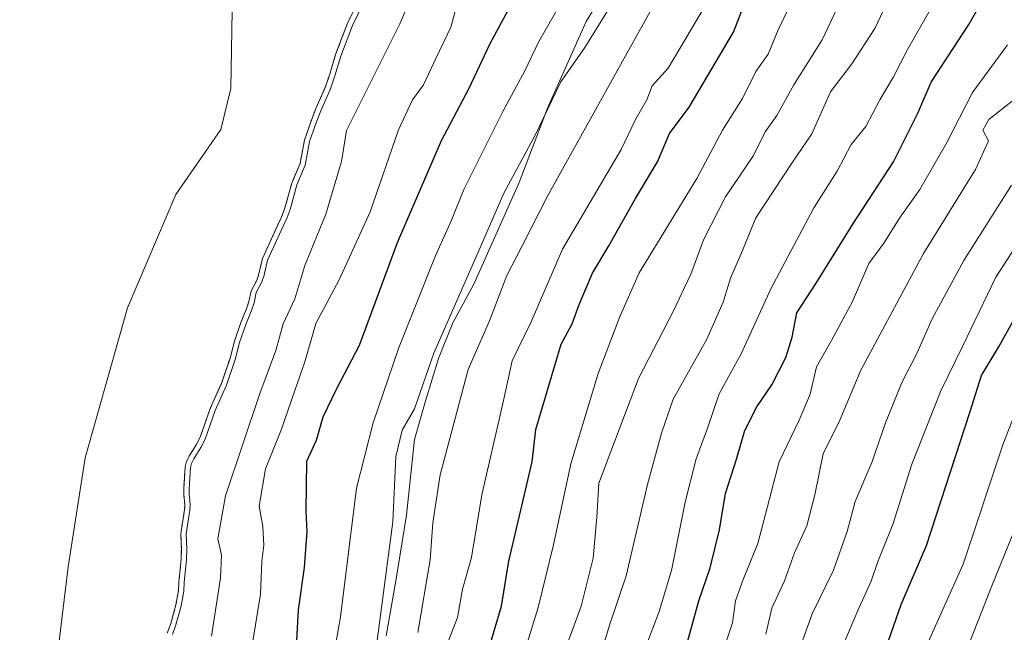
# Model space of a CAD drawing. Units: metres. Extents: x 634408 to 637871, y 4745939 to 4748320.
# Drawn here: x 636281 to 636465, y 4747630 to 4747745 of the extents above; entities that cross this region are included whole.
import ezdxf

# ---------------------------------------------------------------- set-up
doc = ezdxf.new("R2010")
doc.units = ezdxf.units.M
doc.header["$MEASUREMENT"] = 0
doc.linetypes.add('TRAZOS', pattern=[0.75, 0.5, -0.25])
for name, color, linetype, lineweight in [('Arbolado forestal', 92, 'TRAZOS', 0), ('Arbolado forestal CxS', 92, 'Continuous', 0), ('Curva de nivel maestra', 36, 'Continuous', 30), ('Curva de nivel normal', 36, 'Continuous', 0), ('Embalse', 142, 'Continuous', 13), ('Embalse Cxs', 142, 'Continuous', 13), ('Espacio natural protegido', 2, 'Continuous', 13), ('Espacio natural protegido CxS', 2, 'Continuous', 0), ('Suelo desnudo', 252, 'Continuous', 0), ('Suelo desnudo CxS', 43, 'Continuous', 0)]:
    doc.layers.add(name, color=color, linetype=linetype, lineweight=lineweight)

# ---------------------------------------------------------------- blocks, each defined once
blk = doc.blocks.new('*U154')
at = {"layer": 'Suelo desnudo CxS', "color": 43, "linetype": 'Continuous', "lineweight": 0}
blk.add_polyline3d([(636343.15, 4747746.95, 583.97), (636341.85, 4747744.29, 583.94), (636339.62, 4747738.44, 583.93), (636338.53, 4747734.76, 584.18), (636337.71, 4747732.39, 584.26), (636335.92, 4747728.32, 584.18), (636335.1, 4747726.19, 584.35), (636333.81, 4747722.42, 584.38), (636332.97, 4747718.05, 584.1), (636331.41, 4747714.39, 584.08), (636330.15, 4747709.75, 584.24), (636329.65, 4747708.37, 584.15), (636325.96, 4747700.31, 584.17), (636325.24, 4747697.22, 584.52), (636324.88, 4747696.2, 584.42), (636323.85, 4747694.28, 584.05), (636323.41, 4747692.27, 584.18), (636323.04, 4747691.1, 584.19), (636321.92, 4747688.34, 583.99), (636320.72, 4747684.86, 584.23), (636319.89, 4747681.68, 584.31), (636319.39, 4747680.2, 584.24), (636318.31, 4747676.99, 584.37), (636317.7, 4747675.63, 584.39), (636316.19, 4747672.26, 584.33), (636314.33, 4747666.93, 584.2), (636313.55, 4747665.47, 584.04), (636312.26, 4747663.35, 583.83), (636311.76, 4747662.32, 583.73), (636311.5, 4747661.38, 583.74), (636311.23, 4747657.23, 583.99), (636311.23, 4747656.25, 583.95), (636311.43, 4747654.28, 584.04), (636311.39, 4747653.32, 584.01), (636310.67, 4747648.86, 584.12), (636310.79, 4747646.04, 584.18), (636310.75, 4747644, 584.09), (636310.34, 4747639.86, 584.16), (636310.26, 4747638.23, 584.26), (636309.77, 4747635.57, 584.07), (636308.84, 4747632.09, 583.76), (636308.16, 4747630.28, 583.66)], dxfattribs=at)
blk = doc.blocks.new('*U155')
at = {"layer": 'Embalse Cxs', "color": 142, "linetype": 'Continuous', "lineweight": 13}
blk.add_polyline3d([(636343.15, 4747746.95, 583.97), (636341.85, 4747744.29, 583.94), (636339.62, 4747738.44, 583.93), (636338.53, 4747734.76, 584.18), (636337.71, 4747732.39, 584.26), (636335.92, 4747728.32, 584.18), (636335.1, 4747726.19, 584.35), (636333.81, 4747722.42, 584.38), (636332.97, 4747718.05, 584.1), (636331.41, 4747714.39, 584.08), (636330.15, 4747709.75, 584.24), (636329.65, 4747708.37, 584.15), (636325.96, 4747700.31, 584.17), (636325.24, 4747697.22, 584.52), (636324.88, 4747696.2, 584.42), (636323.85, 4747694.28, 584.05), (636323.41, 4747692.27, 584.18), (636323.04, 4747691.1, 584.19), (636321.92, 4747688.34, 583.99), (636320.72, 4747684.86, 584.23), (636319.89, 4747681.68, 584.31), (636319.39, 4747680.2, 584.24), (636318.31, 4747676.99, 584.37), (636317.7, 4747675.63, 584.39), (636316.19, 4747672.26, 584.33), (636314.33, 4747666.93, 584.2), (636313.55, 4747665.47, 584.04), (636312.26, 4747663.35, 583.83), (636311.76, 4747662.32, 583.73), (636311.5, 4747661.38, 583.74), (636311.23, 4747657.23, 583.99), (636311.23, 4747656.25, 583.95), (636311.43, 4747654.28, 584.04), (636311.39, 4747653.32, 584.01), (636310.67, 4747648.86, 584.12), (636310.79, 4747646.04, 584.18), (636310.75, 4747644, 584.09), (636310.34, 4747639.86, 584.16), (636310.26, 4747638.23, 584.26), (636309.77, 4747635.57, 584.07), (636308.84, 4747632.09, 583.76), (636308.16, 4747630.28, 583.66)], dxfattribs=at)
blk = doc.blocks.new('*U160')
at = {"layer": 'Curva de nivel normal', "color": 36, "linetype": 'Continuous', "lineweight": 0}
blk.add_polyline3d([(636344.7682, 4747747.9793, 585), (636342.7683, 4747743.8949, 585), (636340.5694, 4747738.118, 585), (636339.4871, 4747734.4489, 585), (636338.6408, 4747732.0229, 585), (636336.8419, 4747727.9401, 585), (636336.0383, 4747725.8439, 585), (636334.7742, 4747722.1577, 585), (636333.9327, 4747717.7577, 585), (636332.3591, 4747714.0629, 585), (636331.1018, 4747709.4423, 585), (636330.5715, 4747707.9908, 585), (636326.9113, 4747699.9823, 585), (636326.2006, 4747696.9368, 585), (636325.7973, 4747695.792, 585), (636324.7937, 4747693.9314, 585), (636324.3776, 4747692.0113, 585), (636323.9768, 4747690.7578, 585), (636322.8593, 4747687.9919, 585), (636321.682, 4747684.5692, 585), (636320.8467, 4747681.3952, 585), (636319.2388, 4747676.6295, 585), (636317.1182, 4747671.8858, 585), (636315.2478, 4747666.5282, 585), (636314.4236, 4747664.9704, 585), (636313.1425, 4747662.8721, 585), (636312.6987, 4747661.9669, 585), (636312.4898, 4747661.209, 585), (636312.2342, 4747657.1925, 585), (636312.2276, 4747656.2975, 585), (636312.4298, 4747654.3112, 585), (636312.3838, 4747653.2207, 585), (636311.6712, 4747648.7993, 585), (636311.7896, 4747646.0507, 585), (636311.7451, 4747643.9438, 585), (636311.3338, 4747639.7868, 585), (636311.2608, 4747638.1176, 585), (636310.7419, 4747635.3497, 585), (636309.7892, 4747631.7819, 585), (636309.1282, 4747630.0138, 585)], dxfattribs=at)
blk = doc.blocks.new('*U170')
at = {"layer": 'Curva de nivel normal', "color": 36, "linetype": 'Continuous', "lineweight": 0}
blk.add_polyline3d([(636412.33, 4747627.73, 655), (636413.82, 4747632.2, 655), (636414.34, 4747636.29, 655), (636415.82, 4747640.3, 655), (636418.55, 4747647.03, 655), (636422.52, 4747662.26, 655), (636426.28, 4747670.1, 655), (636428.31, 4747674.91, 655), (636429.52, 4747680.03, 655), (636432.33, 4747684.96, 655), (636436.24, 4747692.29, 655), (636439.29, 4747699.34, 655), (636442.12, 4747703.17, 655), (636445.12, 4747708.01, 655), (636448.8, 4747713.21, 655), (636453.81, 4747721.85, 655), (636458.67, 4747731.34, 655), (636465.18, 4747740.26, 655)], dxfattribs=at)
blk = doc.blocks.new('*U173')
at = {"layer": 'Curva de nivel normal', "color": 36, "linetype": 'Continuous', "lineweight": 0}
blk.add_polyline3d([(636362.36, 4747747.87, 595), (636361.15, 4747743.55, 595), (636358.36, 4747737.7, 595), (636356.07, 4747732.8, 595), (636354, 4747729.98, 595), (636351.4, 4747724.36, 595), (636346.09, 4747709.06, 595), (636340.31, 4747696.34, 595), (636335.94, 4747688.15, 595), (636333.89, 4747680.96, 595), (636332, 4747675.62, 595), (636329.49, 4747668.42, 595), (636326.5, 4747660.97, 595), (636325.34, 4747654, 595), (636325.99, 4747650.19, 595), (636326.18, 4747646.71, 595), (636325.86, 4747643.72, 595), (636325.58, 4747637.56, 595), (636322.72, 4747619.96, 595)], dxfattribs=at)
blk = doc.blocks.new('*U178')
at = {"layer": 'Curva de nivel normal', "color": 36, "linetype": 'Continuous', "lineweight": 0}
blk.add_polyline3d([(636451.48, 4747748.08, 645), (636446.52, 4747739.4, 645), (636443.91, 4747734.29, 645), (636441.33, 4747729.96, 645), (636438.73, 4747724.96, 645), (636436.01, 4747721.62, 645), (636433.39, 4747716.61, 645), (636429, 4747709.76, 645), (636420.98, 4747694.62, 645), (636415.42, 4747682.49, 645), (636411.34, 4747675, 645), (636409.16, 4747668.56, 645), (636407.04, 4747662.86, 645), (636404.96, 4747654.76, 645), (636402.4, 4747641.96, 645), (636400.11, 4747634.29, 645), (636397.71, 4747628.1, 645)], dxfattribs=at)
blk = doc.blocks.new('*U185')
at = {"layer": 'Curva de nivel normal', "color": 36, "linetype": 'Continuous', "lineweight": 0}
blk.add_polyline3d([(636470.63, 4747681.72, 680), (636464.35, 4747665.45, 680), (636456.94, 4747643.14, 680), (636449.31, 4747626.21, 680)], dxfattribs=at)
blk = doc.blocks.new('*U201')
at = {"layer": 'Curva de nivel normal', "color": 36, "linetype": 'Continuous', "lineweight": 0}
blk.add_polyline3d([(636434.34, 4747749.3, 635), (636430.54, 4747741.16, 635), (636425.28, 4747732.78, 635), (636422.12, 4747727.06, 635), (636419.93, 4747723.98, 635), (636417.73, 4747719.54, 635), (636412.52, 4747711.83, 635), (636408.42, 4747703.91, 635), (636406.02, 4747697.35, 635), (636402.72, 4747690.39, 635), (636396.25, 4747677.9, 635), (636388.82, 4747658.29, 635), (636388.43, 4747651.96, 635), (636387.74, 4747644.29, 635), (636385.51, 4747635.29, 635), (636381.3, 4747623.78, 635)], dxfattribs=at)
blk = doc.blocks.new('*U203')
at = {"layer": 'Curva de nivel normal', "color": 36, "linetype": 'Continuous', "lineweight": 0}
blk.add_polyline3d([(636408.34, 4747746.93, 620), (636401.76, 4747735.9, 620), (636398.8, 4747732.56, 620), (636397.82, 4747729.96, 620), (636395.7, 4747726.28, 620), (636392.98, 4747720.7, 620), (636382.04, 4747702.05, 620), (636376.18, 4747688.44, 620), (636372.62, 4747681.15, 620), (636370.87, 4747673.2, 620), (636366.93, 4747656.09, 620), (636365.01, 4747644.38, 620), (636363.35, 4747638.48, 620), (636362.4, 4747633.19, 620), (636358.18, 4747622.29, 620)], dxfattribs=at)
blk = doc.blocks.new('*U206')
at = {"layer": 'Curva de nivel normal', "color": 36, "linetype": 'Continuous', "lineweight": 0}
blk.add_polyline3d([(636390.38, 4747746.48, 610), (636386.2, 4747739.74, 610), (636381.73, 4747733.34, 610), (636376.94, 4747723.38, 610), (636371.07, 4747712.53, 610), (636366.73, 4747702.46, 610), (636357.99, 4747682.59, 610), (636354.38, 4747672.21, 610), (636352.07, 4747668.18, 610), (636350.87, 4747663.26, 610), (636350.34, 4747651.04, 610), (636346.38, 4747621.36, 610)], dxfattribs=at)
blk = doc.blocks.new('*U208')
at = {"layer": 'Curva de nivel normal', "color": 36, "linetype": 'Continuous', "lineweight": 0}
blk.add_polyline3d([(636400, 4747749.36, 615), (636379.22, 4747711.94, 615), (636374.4, 4747702.4, 615), (636371.6, 4747697.14, 615), (636368.38, 4747688.63, 615), (636364.41, 4747679.56, 615), (636359.17, 4747659.86, 615), (636357.77, 4747650.86, 615), (636357.31, 4747643.94, 615), (636354.98, 4747630.36, 615)], dxfattribs=at)
blk = doc.blocks.new('*U215')
at = {"layer": 'Curva de nivel normal', "color": 36, "linetype": 'Continuous', "lineweight": 0}
blk.add_polyline3d([(636316.42, 4747629.68, 590), (636318.11, 4747640.6, 590), (636318.3, 4747644.83, 590), (636317.63, 4747647.92, 590), (636319.06, 4747655.94, 590), (636325.45, 4747675.07, 590), (636328.48, 4747683.12, 590), (636329.81, 4747688.09, 590), (636331.99, 4747692.76, 590), (636333.9, 4747699.02, 590), (636337.81, 4747708.58, 590), (636340.7, 4747718.42, 590), (636341.63, 4747724.24, 590), (636351.65, 4747744.21, 590), (636359.31, 4747762.05, 590)], dxfattribs=at)
blk = doc.blocks.new('*U234')
at = {"layer": 'Curva de nivel normal', "color": 36, "linetype": 'Continuous', "lineweight": 0}
blk.add_polyline3d([(636381.23, 4747747.16, 605), (636377.52, 4747740.78, 605), (636374.97, 4747735.38, 605), (636370.87, 4747727.81, 605), (636363.61, 4747713.2, 605), (636361.27, 4747707.48, 605), (636358.22, 4747700.66, 605), (636351.38, 4747683.49, 605), (636346.67, 4747669.55, 605), (636343.55, 4747657.36, 605), (636340.54, 4747633.3, 605), (636338.8, 4747623.31, 605)], dxfattribs=at)
blk = doc.blocks.new('*U249')
at = {"layer": 'Curva de nivel normal', "color": 36, "linetype": 'Continuous', "lineweight": 0}
blk.add_polyline3d([(636388.6, 4747624.29, 640), (636390.86, 4747631.96, 640), (636393.96, 4747640.98, 640), (636397.94, 4747658.06, 640), (636400.56, 4747667.65, 640), (636402.73, 4747674.02, 640), (636409, 4747685.24, 640), (636412.06, 4747692.17, 640), (636413.42, 4747696.62, 640), (636415.68, 4747701.8, 640), (636418.18, 4747707.88, 640), (636424.92, 4747718.15, 640), (636428.64, 4747723.63, 640), (636432.14, 4747731.48, 640), (636436.09, 4747736.69, 640), (636440.42, 4747743.3, 640), (636445.18, 4747753.54, 640)], dxfattribs=at)
blk = doc.blocks.new('*U254')
at = {"layer": 'Curva de nivel normal', "color": 36, "linetype": 'Continuous', "lineweight": 0}
blk.add_polyline3d([(636425.44, 4747749.57, 630), (636422.33, 4747743.03, 630), (636420.45, 4747738.53, 630), (636418.2, 4747735.26, 630), (636415.68, 4747730.2, 630), (636411.92, 4747724.29, 630), (636407.15, 4747715.29, 630), (636396.34, 4747697.62, 630), (636392.71, 4747689.29, 630), (636388.71, 4747678.78, 630), (636383.6, 4747661.93, 630), (636380.36, 4747646.78, 630), (636377.49, 4747635.07, 630), (636375.1, 4747627.41, 630)], dxfattribs=at)
blk = doc.blocks.new('*U268')
at = {"layer": 'Curva de nivel maestra', "color": 36, "linetype": 'Continuous', "lineweight": 30}
blk.add_polyline3d([(636367.55, 4747625.03, 625), (636370.6, 4747635.29, 625), (636372.03, 4747643.7, 625), (636376.38, 4747662.29, 625), (636377.03, 4747668.36, 625), (636381.8, 4747684.29, 625), (636383.83, 4747688.06, 625), (636385.16, 4747691.72, 625), (636387.66, 4747697.58, 625), (636390.68, 4747702.67, 625), (636395.66, 4747711.5, 625), (636399.8, 4747718.41, 625), (636402.01, 4747723.65, 625), (636405.71, 4747728.62, 625), (636414.01, 4747742.62, 625), (636420.38, 4747759.1, 625)], dxfattribs=at)
blk = doc.blocks.new('*U273')
at = {"layer": 'Curva de nivel maestra', "color": 36, "linetype": 'Continuous', "lineweight": 30}
blk.add_polyline3d([(636372.66, 4747748.29, 600), (636368.38, 4747740.29, 600), (636364.49, 4747731.96, 600), (636359.35, 4747722.29, 600), (636351.12, 4747703.23, 600), (636344.01, 4747684.02, 600), (636339.81, 4747675.96, 600), (636337.26, 4747670.62, 600), (636335.98, 4747666.29, 600), (636334.19, 4747662.33, 600), (636334.06, 4747653, 600), (636334.24, 4747649.27, 600), (636333.76, 4747642.54, 600), (636332.6, 4747634.64, 600), (636331.95, 4747622.09, 600)], dxfattribs=at)
blk = doc.blocks.new('*U281')
at = {"layer": 'Curva de nivel maestra', "color": 36, "linetype": 'Continuous', "lineweight": 30}
blk.add_polyline3d([(636404.65, 4747625.9, 650), (636407.49, 4747636.3, 650), (636409.61, 4747642.48, 650), (636411.38, 4747649.58, 650), (636412.5, 4747656.37, 650), (636414.58, 4747662.78, 650), (636416.08, 4747667.98, 650), (636418.24, 4747672.41, 650), (636421.18, 4747676.66, 650), (636423.8, 4747681.79, 650), (636424.95, 4747685.62, 650), (636425.83, 4747690.12, 650), (636429.46, 4747695.71, 650), (636436.3, 4747706.72, 650), (636443.89, 4747718.36, 650), (636448.44, 4747727.45, 650), (636450.92, 4747733.27, 650), (636457.98, 4747744.04, 650), (636470.82, 4747766.62, 650)], dxfattribs=at)

msp = doc.modelspace()

# ---------------------------------------------------------------- linework, layer by layer
at = {"layer": 'Arbolado forestal', "color": 92, "linetype": 'TRAZOS', "lineweight": 0}
msp.add_polyline3d([(636308.16, 4747630.28, 583.66), (636308.84, 4747632.09, 583.76), (636309.77, 4747635.57, 584.07), (636310.26, 4747638.23, 584.26), (636310.34, 4747639.86, 584.16), (636310.75, 4747644, 584.09), (636310.79, 4747646.04, 584.18), (636310.67, 4747648.86, 584.12), (636311.39, 4747653.32, 584.01), (636311.43, 4747654.28, 584.04), (636311.23, 4747656.25, 583.95), (636311.23, 4747657.23, 583.99), (636311.5, 4747661.38, 583.74), (636311.76, 4747662.32, 583.73), (636312.26, 4747663.35, 583.83), (636313.55, 4747665.47, 584.04), (636314.33, 4747666.93, 584.2), (636316.19, 4747672.26, 584.33), (636317.7, 4747675.63, 584.39), (636318.31, 4747676.99, 584.37), (636319.39, 4747680.2, 584.24), (636319.89, 4747681.68, 584.31), (636320.72, 4747684.86, 584.23), (636321.92, 4747688.34, 583.99), (636323.04, 4747691.1, 584.19), (636323.41, 4747692.27, 584.18), (636323.85, 4747694.28, 584.05), (636324.88, 4747696.2, 584.42), (636325.24, 4747697.22, 584.52), (636325.96, 4747700.31, 584.17), (636329.65, 4747708.37, 584.15), (636330.15, 4747709.75, 584.24), (636331.41, 4747714.39, 584.08), (636332.97, 4747718.05, 584.1), (636333.8, 4747722.42, 584.38), (636335.1, 4747726.19, 584.35), (636335.92, 4747728.32, 584.18), (636337.71, 4747732.39, 584.26), (636338.53, 4747734.76, 584.18), (636339.62, 4747738.44, 583.93), (636341.85, 4747744.29, 583.94), (636343.15, 4747746.95, 583.97)], dxfattribs=at)
at = {"layer": 'Arbolado forestal CxS', "color": 92, "linetype": 'Continuous', "lineweight": 0}
msp.add_polyline3d([(636308.16, 4747630.28, 583.66), (636308.84, 4747632.09, 583.76), (636309.77, 4747635.57, 584.07), (636310.26, 4747638.23, 584.26), (636310.34, 4747639.86, 584.16), (636310.75, 4747644, 584.09), (636310.79, 4747646.04, 584.18), (636310.67, 4747648.86, 584.12), (636311.39, 4747653.32, 584.01), (636311.43, 4747654.28, 584.04), (636311.23, 4747656.25, 583.95), (636311.23, 4747657.23, 583.99), (636311.5, 4747661.38, 583.74), (636311.76, 4747662.32, 583.73), (636312.26, 4747663.35, 583.83), (636313.55, 4747665.47, 584.04), (636314.33, 4747666.93, 584.2), (636316.19, 4747672.26, 584.33), (636317.7, 4747675.63, 584.39), (636318.31, 4747676.99, 584.37), (636319.39, 4747680.2, 584.24), (636319.89, 4747681.68, 584.31), (636320.72, 4747684.86, 584.23), (636321.92, 4747688.34, 583.99), (636323.04, 4747691.1, 584.19), (636323.41, 4747692.27, 584.18), (636323.85, 4747694.28, 584.05), (636324.88, 4747696.2, 584.42), (636325.24, 4747697.22, 584.52), (636325.96, 4747700.31, 584.17), (636329.65, 4747708.37, 584.15), (636330.15, 4747709.75, 584.24), (636331.41, 4747714.39, 584.08), (636332.97, 4747718.05, 584.1), (636333.81, 4747722.42, 584.38), (636335.1, 4747726.19, 584.35), (636335.92, 4747728.32, 584.18), (636337.71, 4747732.39, 584.26), (636338.53, 4747734.76, 584.18), (636339.62, 4747738.44, 583.93), (636341.85, 4747744.29, 583.94), (636343.15, 4747746.95, 583.97)], dxfattribs=at)
at = {"layer": 'Curva de nivel maestra', "color": 36, "linetype": 'Continuous', "lineweight": 30}
msp.add_polyline3d([(636437.4, 4747612.96, 675), (636445.36, 4747635.62, 675), (636450.08, 4747646.62, 675), (636458.18, 4747671.5, 675), (636460.35, 4747678.41, 675), (636463.66, 4747683.9, 675), (636466.12, 4747688.41, 675)], dxfattribs=at)
at = {"layer": 'Curva de nivel normal', "color": 36, "linetype": 'Continuous', "lineweight": 0}
for points in [[(636420.07, 4747630.05, 660), (636421.13, 4747634.95, 660), (636423.52, 4747640.06, 660), (636425.39, 4747645.28, 660), (636427.71, 4747650.32, 660), (636429.2, 4747656.09, 660), (636430.74, 4747663.8, 660), (636433.88, 4747670.11, 660), (636437.77, 4747679.45, 660), (636449.5, 4747701.25, 660), (636459.26, 4747716.96, 660), (636461.67, 4747722.3, 660), (636460.57, 4747724.29, 660), (636461.74, 4747726.29, 660), (636467.31, 4747730.74, 660)], [(636426.62, 4747628.12, 665), (636428.73, 4747633.88, 665), (636432.71, 4747642.02, 665), (636435.27, 4747649.28, 665), (636436.75, 4747654.87, 665), (636439.85, 4747662.14, 665), (636442.38, 4747669.61, 665), (636445.55, 4747677.22, 665), (636448.29, 4747682.56, 665), (636451.12, 4747689.04, 665), (636457.07, 4747699.96, 665), (636465.93, 4747714.04, 665)], [(636433.18, 4747624.96, 670), (636437.4, 4747634.95, 670), (636439.72, 4747639.97, 670), (636440.93, 4747643.49, 670), (636443.82, 4747650.77, 670), (636447.32, 4747661.87, 670), (636452.75, 4747675.58, 670), (636456.77, 4747683.84, 670), (636463.04, 4747696.79, 670), (636473.61, 4747713.16, 670)], [(636457.58, 4747627.21, 685), (636462.29, 4747639.12, 685), (636467.03, 4747650.77, 685)]]:
    msp.add_polyline3d(points, dxfattribs=at)
at = {"layer": 'Embalse', "color": 142, "linetype": 'Continuous', "lineweight": 13}
for points in [[(636411.06, 4747913.35, 579.18), (636397.57, 4747903.29, 579.13), (636392.01, 4747895.09, 579.1), (636382.22, 4747882.12, 579.09), (636375.08, 4747870.22, 579.14), (636366.61, 4747856.46, 579.13), (636361.06, 4747840.58, 579.12), (636353.38, 4747822.59, 579.16), (636343.86, 4747801.69, 579.05), (636338.3, 4747787.93, 579.15), (636328.78, 4747770.21, 579.31), (636320.31, 4747746.66, 579.25), (636320.05, 4747732.11, 579.28), (636318.19, 4747724.43, 579.1), (636309.73, 4747712.26, 579.01), (636300.73, 4747691.09, 579.13), (636292.79, 4747663.05, 579.06), (636289.62, 4747642.68, 579.15), (636284.86, 4747602.99, 579.16), (636285.92, 4747582.35, 579.03), (636286.97, 4747564.62, 579.25), (636284.06, 4747529.43, 579.38), (636280.62, 4747515.41, 579.11), (636278.24, 4747506.94, 579.15)], [(636343.15, 4747746.95, 583.97), (636341.85, 4747744.29, 583.94), (636339.62, 4747738.44, 583.93), (636338.53, 4747734.76, 584.18), (636337.71, 4747732.39, 584.26), (636335.92, 4747728.32, 584.18), (636335.1, 4747726.19, 584.35), (636333.81, 4747722.42, 584.38), (636332.97, 4747718.05, 584.1), (636331.41, 4747714.39, 584.08), (636330.15, 4747709.75, 584.24), (636329.65, 4747708.37, 584.15), (636325.96, 4747700.31, 584.17), (636325.24, 4747697.22, 584.52), (636324.88, 4747696.2, 584.42), (636323.85, 4747694.28, 584.05), (636323.41, 4747692.27, 584.18), (636323.04, 4747691.1, 584.19), (636321.92, 4747688.34, 583.99), (636320.72, 4747684.86, 584.23), (636319.89, 4747681.68, 584.31), (636319.39, 4747680.2, 584.24), (636318.31, 4747676.99, 584.37), (636317.7, 4747675.63, 584.39), (636316.19, 4747672.26, 584.33), (636314.33, 4747666.93, 584.2), (636313.55, 4747665.47, 584.04), (636312.26, 4747663.35, 583.83), (636311.76, 4747662.32, 583.73), (636311.5, 4747661.38, 583.74), (636311.23, 4747657.23, 583.99), (636311.23, 4747656.25, 583.95), (636311.43, 4747654.28, 584.04), (636311.39, 4747653.32, 584.01), (636310.67, 4747648.86, 584.12), (636310.79, 4747646.04, 584.18), (636310.75, 4747644, 584.09), (636310.34, 4747639.86, 584.16), (636310.26, 4747638.23, 584.26), (636309.77, 4747635.57, 584.07), (636308.84, 4747632.09, 583.76), (636308.16, 4747630.28, 583.66)]]:
    msp.add_polyline3d(points, dxfattribs=at)
at = {"layer": 'Embalse Cxs', "color": 142, "linetype": 'Continuous', "lineweight": 13}
msp.add_polyline3d([(636411.06, 4747913.35, 579.18), (636397.57, 4747903.29, 579.13), (636392.01, 4747895.09, 579.1), (636382.22, 4747882.12, 579.09), (636375.08, 4747870.22, 579.14), (636366.61, 4747856.46, 579.13), (636361.06, 4747840.58, 579.12), (636353.38, 4747822.59, 579.16), (636343.86, 4747801.69, 579.05), (636338.3, 4747787.93, 579.15), (636328.78, 4747770.21, 579.31), (636320.31, 4747746.66, 579.25), (636320.05, 4747732.11, 579.28), (636318.19, 4747724.43, 579.1), (636309.73, 4747712.26, 579.01), (636300.73, 4747691.09, 579.13), (636292.79, 4747663.05, 579.06), (636289.62, 4747642.68, 579.15), (636284.86, 4747602.99, 579.16), (636285.92, 4747582.35, 579.03), (636286.97, 4747564.62, 579.25), (636284.06, 4747529.43, 579.38), (636280.62, 4747515.41, 579.11), (636278.24, 4747506.94, 579.15)], dxfattribs=at)
at = {"layer": 'Espacio natural protegido', "color": 2, "linetype": 'Continuous', "lineweight": 13}
msp.add_polyline3d([(636349.05, 4747629.76, 611.03), (636350.86, 4747640.02, 610.87), (636352.89, 4747652.34, 611.34), (636354.38, 4747666.44, 611.21), (636356.51, 4747673.89, 610.84), (636358.88, 4747681.59, 610.46), (636361.53, 4747688.28, 610.89), (636365.44, 4747695.48, 610.9), (636373.92, 4747714.51, 610.68), (636379.21, 4747728.39, 610.31), (636386.48, 4747744.59, 608.19), (636397.52, 4747762.62, 611.45)], dxfattribs=at)
at = {"layer": 'Espacio natural protegido CxS', "color": 2, "linetype": 'Continuous', "lineweight": 0}
msp.add_polyline3d([(636349.05, 4747629.76, 611.03), (636350.86, 4747640.02, 610.87), (636352.89, 4747652.34, 611.34), (636354.38, 4747666.44, 611.21), (636356.51, 4747673.89, 610.84), (636358.88, 4747681.59, 610.46), (636361.53, 4747688.28, 610.89), (636365.44, 4747695.48, 610.9), (636373.92, 4747714.51, 610.68), (636379.21, 4747728.39, 610.31), (636386.48, 4747744.59, 608.19), (636397.52, 4747762.62, 611.45)], dxfattribs=at)
msp.add_polyline3d([(636349.05, 4747629.76, 611.03), (636350.86, 4747640.02, 610.87), (636352.89, 4747652.34, 611.34), (636354.38, 4747666.44, 611.21), (636356.51, 4747673.89, 610.84), (636358.88, 4747681.59, 610.46), (636361.53, 4747688.28, 610.89), (636365.44, 4747695.48, 610.9), (636373.92, 4747714.51, 610.68), (636379.21, 4747728.39, 610.31), (636386.48, 4747744.59, 608.19), (636397.52, 4747762.62, 611.45)], dxfattribs=at)
at = {"layer": 'Suelo desnudo', "color": 252, "linetype": 'Continuous', "lineweight": 0}
msp.add_polyline3d([(636308.16, 4747630.28, 583.66), (636308.84, 4747632.09, 583.76), (636309.77, 4747635.57, 584.07), (636310.26, 4747638.23, 584.26), (636310.34, 4747639.86, 584.16), (636310.75, 4747644, 584.09), (636310.79, 4747646.04, 584.18), (636310.67, 4747648.86, 584.12), (636311.39, 4747653.32, 584.01), (636311.43, 4747654.28, 584.04), (636311.23, 4747656.25, 583.95), (636311.23, 4747657.23, 583.99), (636311.5, 4747661.38, 583.74), (636311.76, 4747662.32, 583.73), (636312.26, 4747663.35, 583.83), (636313.55, 4747665.47, 584.04), (636314.33, 4747666.93, 584.2), (636316.19, 4747672.26, 584.33), (636317.7, 4747675.63, 584.39), (636318.31, 4747676.99, 584.37), (636319.39, 4747680.2, 584.24), (636319.89, 4747681.68, 584.31), (636320.72, 4747684.86, 584.23), (636321.92, 4747688.34, 583.99), (636323.04, 4747691.1, 584.19), (636323.41, 4747692.27, 584.18), (636323.85, 4747694.28, 584.05), (636324.88, 4747696.2, 584.42), (636325.24, 4747697.22, 584.52), (636325.96, 4747700.31, 584.17), (636329.65, 4747708.37, 584.15), (636330.15, 4747709.75, 584.24), (636331.41, 4747714.39, 584.08), (636332.97, 4747718.05, 584.1), (636333.8, 4747722.42, 584.38), (636335.1, 4747726.19, 584.35), (636335.92, 4747728.32, 584.18), (636337.71, 4747732.39, 584.26), (636338.53, 4747734.76, 584.18), (636339.62, 4747738.44, 583.93), (636341.85, 4747744.29, 583.94), (636343.15, 4747746.95, 583.97)], dxfattribs=at)

# ---------------------------------------------------------------- block references
at = {"layer": 'Curva de nivel maestra', "color": 36, "linetype": 'Continuous', "lineweight": 30}
for name in ['*U268', '*U281', '*U273']:
    msp.add_blockref(name, (0, 0), dxfattribs=at)
at = {"layer": 'Curva de nivel normal', "color": 36, "linetype": 'Continuous', "lineweight": 0}
for name in ['*U185', '*U201', '*U254', '*U249', '*U178', '*U170', '*U215', '*U173', '*U234', '*U206', '*U208', '*U203', '*U160']:
    msp.add_blockref(name, (0, 0), dxfattribs=at)
at = {"layer": 'Embalse Cxs', "color": 142, "linetype": 'Continuous', "lineweight": 13}
msp.add_blockref('*U155', (0, 0), dxfattribs=at)
at = {"layer": 'Suelo desnudo CxS', "color": 43, "linetype": 'Continuous', "lineweight": 0}
msp.add_blockref('*U154', (0, 0), dxfattribs=at)

doc.saveas('drawing.dxf')
